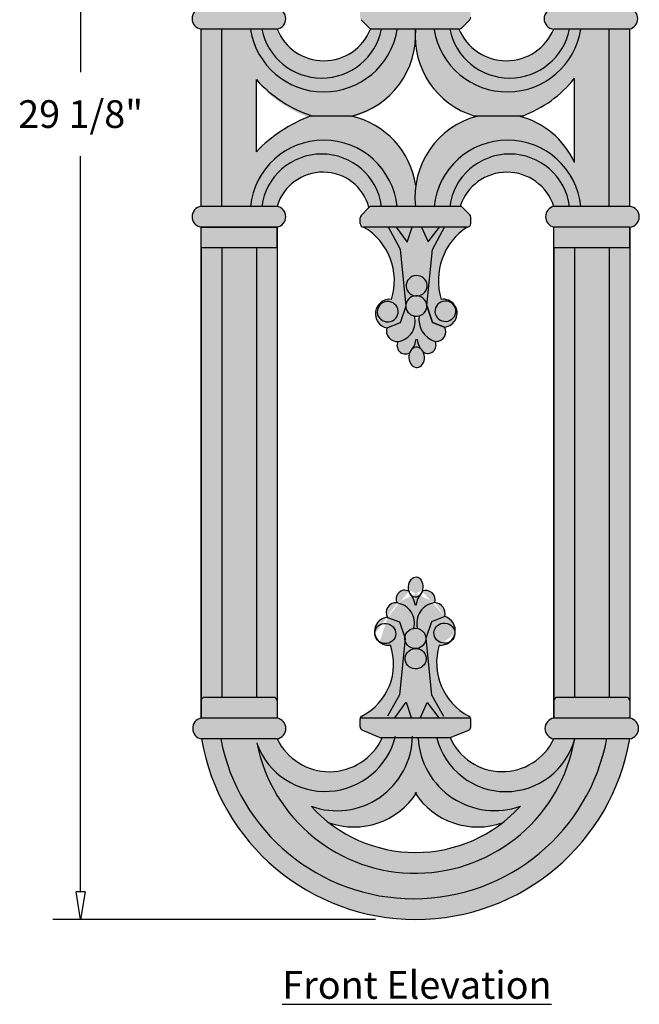
# Model space of a CAD drawing. Units: inches. Extents: x 24.2 to 37, y 7.6 to 45.8.
# Drawn here: x 24.2 to 35.4, y 7.6 to 25.4 of the extents above; entities that cross this region are included whole.
import ezdxf

# ---------------------------------------------------------------- set-up
doc = ezdxf.new("R2010")
doc.units = ezdxf.units.IN
doc.header["$MEASUREMENT"] = 0
doc.layers.get('Defpoints').update_dxf_attribs({"lineweight": 9})
doc.layers.add('Drawing', color=7, linetype='Continuous')
doc.layers.add('Thick Drawing', color=253, linetype='Continuous', lineweight=30)
doc.styles.get("Standard").update_dxf_attribs({"font": 'ARIAL.TTF', "height": 0.5})
doc.dimstyles.new('Bruce1', dxfattribs={"dimtxt": 1, "dimasz": 0.5, "dimexe": 0.5, "dimexo": 0.75, "dimgap": 0.5, "dimtad": 0, "dimtih": 1, "dimtoh": 1, "dimdec": 4, "dimzin": 0, "dimdsep": 46, "dimlunit": 4, "dimtxsty": 'Standard', "dimblk": 'CLOSEDBLANK', "dimcen": 0.09, "dimadec": 0, "dimazin": 0, "dimtfac": 1, "dimtdec": 4, "dimtofl": 0, "dimtmove": 0, "dimatfit": 3, "dimldrblk": 'CLOSEDBLANK', "dimfxl": 0, "dimfrac": 1, "dimtolj": 1, "dimtzin": 0, "dimarcsym": 0})

# ---------------------------------------------------------------- blocks, each defined once
blk = doc.blocks.new('_ClosedBlank')
at = {"color": 0, "linetype": 'ByBlock', "lineweight": -2}
for p, q in [((-1, 0.1666666666666667), (0, 0)), ((-1, 0.1666666666666667), (-1, -0.1666666666666667)), ((0, 0), (-1, -0.1666666666666667))]:
    blk.add_line(p, q, dxfattribs=at)
blk = doc.blocks.new('*D8')
at = {"layer": 'Defpoints', "color": 0}
for p in [(31.33757690362952, 38.27842131571602), (25.25852700930671, 9.164320362059913), (31.33757690362951, 9.164320362059911)]:
    blk.add_point(p, dxfattribs=at)
at = {"layer": 'Drawing', "color": 0, "lineweight": -2}
for p, q in [((30.58757690362952, 38.27842131571602), (24.75852700930672, 38.27842131571602)), ((25.25852700930672, 37.77842131571602), (25.25852700930672, 24.47989744188932)), ((25.25852700930671, 9.664320362059913), (25.25852700930671, 22.96284423588659)), ((30.58757690362951, 9.164320362059911), (24.75852700930671, 9.164320362059913))]:
    blk.add_line(p, q, dxfattribs=at)
at = {"layer": 'Drawing', "color": 0, "lineweight": -2, "xscale": 0.5, "yscale": 0.5, "zscale": 0.5}
for p, rotation in [((25.25852700930672, 38.27842131571602), 90), ((25.25852700930671, 9.164320362059913), 270)]:
    blk.add_blockref('_ClosedBlank', p, dxfattribs=dict(at, rotation=rotation))
at = {"layer": 'Drawing', "color": 0, "insert": (25.25852700930671, 23.72137083888796), "char_height": 0.5, "attachment_point": 5}
blk.add_mtext('\\A1;29 1/8"', dxfattribs=at)

msp = doc.modelspace()

# ---------------------------------------------------------------- hatches: boundary and pattern name
at = {"layer": 'Drawing'}
for points in [[(28.81022551041209, 25.25798707946223, 0.8422935711949522), (28.80626937302764, 25.63298707946223), (27.43522551041211, 25.63298707946223, 0.8672132983064058), (27.43522551041216, 25.25798707946223)], [(30.37272551041213, 25.63298707946223, 0.4142135623731091), (30.31022551041213, 25.57048707946223), (30.31022551041213, 25.47137542711055, 0.1989123673796603), (30.32853133658797, 25.42718125328639), (30.49772551041213, 25.25798707946223), (32.09683716276381, 25.25798707946223, 0.1989123673796175), (32.14103133658796, 25.27629290563806), (32.29191968423629, 25.42718125328637, 0.1989123673796531), (32.31022551041213, 25.47137542711053), (32.31022551041213, 25.57048707946223, 0.4142135623730882), (32.24772551041213, 25.63298707946223)], [(35.1835170853725, 25.25798707946223, 0.7554540722221481), (35.1882186063873, 25.63298707946223), (33.81022551041213, 25.63298707946223, 0.9304133992629228), (33.81022551041203, 25.25798707946223)], [(27.43522551041213, 22.05346961518436), (27.81022551041213, 22.05346961518436), (27.81022551041213, 25.25798707946222), (27.43522551041213, 25.25798707946223)], [(28.42685600441559, 22.82528875481171, -0.2282212634629025), (29.42659016102635, 23.67194357865009), (30.16396483867802, 23.67727660518881, -0.3751333793103844), (31.30751341205925, 22.05345980775281), (30.96898999343844, 22.05101145357114, 0.9018107026435488), (28.31708068924615, 22.031831648343), (27.80760494808703, 22.02814688979246), (27.78442903732252, 25.23258054584185), (28.49830402630539, 25.23774361202375, 0.8173697693573355), (30.66575674418643, 25.25341960852349), (31.28433750129473, 25.2578934638022, 0.03852003839325367), (31.28801909435147, 25.02542709685199, -0.3125131587727241), (30.22642528788732, 23.67772834735375), (29.36325544046505, 23.67148551336007, -0.1355932712825899), (28.41584262050956, 24.3480620522276)], [(27.81022551041213, 22.05346961518436), (28.32678159687308, 22.05346961518436, -0.9018120071192112), (30.97876025866321, 22.05346961518435), (31.31022551041213, 22.05346961518435, -0.06293787850871163), (31.31562611568776, 22.43203541787442, 0.3081195723653697), (30.15628108227104, 23.68551438790098), (29.41413219517402, 23.68551438790098, 0.1079315739030445), (28.43522551041213, 23.04130424386656), (28.43522551041213, 24.34433957396884, 0.1301267456285938), (29.44890750386622, 23.68551438790098), (30.15628108227105, 23.68551438790098, 0.3227964927456607), (31.30822527137642, 25.02550016599339, -0.03864078614065171), (31.31022551041214, 25.25798707946223), (30.69869559560226, 25.25798707946223, -0.8173697693573355), (28.53118619052089, 25.25798707946223), (27.81022551041213, 25.25798707946223)], [(28.81022551041213, 25.25798707946223), (28.53118619052089, 25.25798707946223, 0.8173697693573355), (30.69869559560226, 25.25798707946223), (30.49772551041213, 25.25798707946223, -0.6791823855427056)], [(34.18522551041212, 22.84611204637915, 0.2282212634629025), (33.17939427025764, 23.68551438790098), (32.44200030743047, 23.68551438790098, 0.3751333793103844), (31.31022551041213, 22.05346961518435), (31.6487577827185, 22.05346961518435, -0.9018107026435488), (34.30073644450864, 22.05346961518436), (34.81022551041213, 22.05346961518435), (34.81022551041214, 25.25798707946222), (34.09633185086074, 25.25798707946223, -0.8173697693573355), (31.92882244577937, 25.25798707946223), (31.31022551041214, 25.25798707946223, -0.03852003839325367), (31.30822527137642, 25.02550016599339, 0.3125131587727241), (32.3795382246409, 23.68551438790098), (33.24273064726476, 23.68551438790098, 0.1355932712825899), (34.18522551041212, 24.3689251701563)], [(32.09683716276382, 25.25798707946223), (31.92882244577937, 25.25798707946223, 0.8173697693573355), (34.09633185086074, 25.25798707946223), (33.81022551041214, 25.25798707946223, -0.6690258313058789)], [(34.81022551041213, 22.05346961518435), (35.18522551041213, 22.05346961518436), (35.18522551041213, 25.25798707946223), (34.81022551041214, 25.25798707946222)], [(30.69836881130469, 22.05346961518436), (30.97876025866321, 22.05346961518436, 0.9018120071192112), (28.32678159687308, 22.05346961518436), (28.53151297481858, 22.05346961518436, -0.8724896182706744)], [(34.09600506656314, 22.05346961518436), (34.30073644450864, 22.05346961518436, 0.9018107026435488), (31.6487577827185, 22.05346961518435), (31.92914923007703, 22.05346961518435, -0.8724896182706939)], [(30.47024525157867, 22.03469397977748, -0.2016621346109368), (30.51490429255503, 22.05346961518436), (30.69836881130469, 22.05346961518436, 0.8724896182706744), (28.53151297481858, 22.05346961518436), (28.81022551041216, 22.05346961518436, -0.7555314131365987)], [(33.81127954362061, 22.05346961518436), (34.09600506656314, 22.05346961518436, 0.8724896182706939), (31.92914923007703, 22.05346961518435), (32.11795146497284, 22.05346961518435, -0.7290853336111983)], [(27.43522551041211, 22.05346961518436, 0.8674546130276912), (27.43522551041218, 21.67846961518436), (28.81022551041211, 21.67846961518436, 0.831534163168109), (28.81022551041217, 22.05346961518436)], [(30.51490429255502, 22.05346961518436, 0.2016621346109158), (30.47024525157866, 22.03469397977748), (30.32806646943578, 21.88947590475746, 0.1961654906603505), (30.31022551041213, 21.84575154016433), (30.31022551041213, 21.74096961518436, 0.4142135623730789), (30.37272551041213, 21.67846961518436), (32.24772551041214, 21.67846961518436, 0.4142135623730916), (32.31022551041214, 21.74096961518436), (32.31022551041214, 21.85725863356667, 0.1950322781166174), (32.29257501780359, 21.9007876088216), (32.16280097236429, 22.03449859043928, 0.202798226544639), (32.11795146497283, 22.05346961518435)], [(35.18522551041214, 21.67846961518435, 0.9130489266955557), (35.18522551041198, 22.05346961518435), (33.8112795436206, 22.05346961518436, 0.7896614330478792), (33.8102255104122, 21.67846961518435)], [(28.81022551041213, 21.30346961518435), (28.81022551041213, 21.67846961518436), (27.43522551041216, 21.67846961518436), (27.43522551041216, 21.30346961518437)], [(30.95989838742438, 21.67846961518436), (31.15985029221884, 21.40433570501054), (31.24848842309626, 21.67846961518436)], [(31.42175204562342, 21.67846961518436), (31.53737436200083, 21.4100568778162), (31.74390712492696, 21.67846961518435)], [(33.8102255104121, 21.67846961518435), (33.8102255104121, 21.30346961518435), (35.18517834564432, 21.30346961518435), (35.18522551041213, 21.67846961518435)], [(27.43522551041213, 13.11596959853047, -0.4142135623730878), (27.49772551041213, 13.17846959853047), (27.81022550146709, 13.17846959853047), (27.81022550146709, 21.30346961518436), (27.43522551041216, 21.30346961518436)], [(27.81022550146709, 13.17846959853047), (28.4352255014671, 13.17846959853047), (28.43522550146709, 21.30346961518435), (27.8102255014671, 21.30346961518436)], [(28.4352255014671, 13.17846959853047), (28.74772551041213, 13.17846959853047, -0.4142135623730769), (28.81022551041213, 13.11596959853047), (28.81022551041213, 21.30346961518436), (28.4352255014671, 21.30346961518436)], [(33.81022551041212, 13.11596959853047, -0.4142135623730784), (33.87272551041212, 13.17846959853046), (34.18522551041212, 13.17846959853046), (34.18522551041212, 21.30346961518435), (33.8102255104121, 21.30346961518434)], [(34.18522551041212, 13.17846959853046), (34.81022551041212, 13.17846959853046), (34.81022551041212, 21.30346961518435), (34.18522551041212, 21.30346961518434)], [(34.81022551041212, 13.17846959853046), (35.12272551041212, 13.17846959853046, -0.3607890674901424), (35.18415003354168, 13.12751420585623), (35.18517834564432, 21.30346961518435), (34.81022551041212, 21.30346961518435)], [(28.81022551041213, 12.80346959853047), (28.81022551041213, 13.11596959853047, 0.4142135623730853), (28.74772551041213, 13.17846959853047), (27.49772551041213, 13.17846959853047, 0.4142135623730961), (27.43522551041213, 13.11596959853047), (27.43522551041213, 12.80346959853047)], [(35.18410927757191, 12.80346959853046), (35.18415003354168, 13.12751420585623, 0.3607890674901291), (35.12272551041212, 13.17846959853046), (33.87272551041212, 13.17846959853046, 0.414213562373095), (33.81022551041212, 13.11596959853046), (33.81022551041212, 12.80346959853046)], [(28.81022551041213, 12.42846959853047, 0.8487667994594759), (28.81022551041215, 12.80346959853047), (27.43522551041213, 12.80346959853047, 0.7983273601772748), (27.43252474053846, 12.42846959853047)], [(31.93704351904237, 12.45262862586488), (32.27358148405695, 12.58828412562498, 0.2941396491209611), (32.31022551041213, 12.64518508015896), (32.31022551041213, 12.78365411186038, 0.07447326977201692), (32.3074828835102, 12.80196548429441), (30.31273427099016, 12.80346770920837, 0.07119348843569909), (30.31022551041213, 12.78593770086223), (30.31022551041213, 12.64362057704158, 0.3019996945116826), (30.34852308405091, 12.5859968618001), (30.70572554891727, 12.4359689381276, 0.0043684009720913), (30.7134404631886, 12.45262862586489)], [(33.81022551041208, 12.80346959853046, 0.8520069390049473), (33.81022578751534, 12.42846959853046), (35.18410900013549, 12.42846959853046, 0.8521695031684005), (35.18410927757196, 12.80346959853046)], [(35.18410927757191, 12.42846959853046), (34.76865203638179, 12.42846959853046, -0.8282126861557156), (27.79132462453882, 12.42846959853047), (27.44357015130773, 12.42846959853047, 0.8434092079388326)], [(28.81022551041213, 12.42846959853047), (27.79132462453882, 12.42846959853047, 0.8282126861557156), (34.76865203638179, 12.42846959853046), (34.18803709061332, 12.42846959853046, -0.8295719010374156), (28.44637885026825, 12.33568470703541, 0.7316383145295403), (30.94559291642961, 12.45262862586489), (30.71344046318859, 12.45262862586489, -0.6361504138672234)], [(34.18803709061334, 12.4284695985306, -0.7744192726514575), (31.69312405287453, 12.45262862586488), (31.3569421211065, 12.45262862586488, 0.5021005770315071), (33.20891385131902, 11.21080747785857, -0.441460507781541), (29.42334061519288, 11.21080747785856, 0.5097365477604711), (31.25546741953561, 12.45262862586488), (30.94559291642961, 12.45262862586489, -0.7316383145295395), (28.44637885026825, 12.33568470703541, 0.8295719010374346)], [(29.42334061519288, 11.21080747785856, 0.04294376683448903), (29.7460083633457, 10.91283755984522, 0.3406736357459474), (31.31612723325595, 11.42959824078405, 0.3406736357459481), (32.88624610316619, 10.91283755984522, 0.04294376683448989), (33.20891385131902, 11.21080747785857, -0.5021005770315066), (31.3569421211065, 12.45262862586488), (31.25546741953561, 12.45262862586488, -0.5097365477604734)], [(34.1880370906133, 12.42846959853046), (33.81022551041212, 12.42846959853046, -0.6457259970869316), (31.93704351904236, 12.45262862586488), (31.69312405287453, 12.45262862586488, 0.7744192726514019)]]:
    msp.add_hatch(color=253, dxfattribs=at).paths.add_polyline_path(points)
h = msp.add_hatch(color=253, dxfattribs=at)
edge = h.paths.add_edge_path()
edge.add_line((30.82511376691316, 21.67846961518436), (30.37272551041213, 21.67846961518436))
edge.add_arc((29.81740091204992, 20.71516379510341), 1.111909849110076, -17.956714982479582, 60.03749779815371, ccw=False)
edge.add_arc((30.84791736325919, 20.11159429723241), 0.2621875015028021, 84.0382596873729, 257.6314003645955)
edge.add_line((30.79175679002413, 19.85549221610422), (31.04193430555558, 19.95553182509747))
edge.add_line((31.04193430555558, 19.95553182509747), (31.13666041406159, 20.23962138393088))
edge.add_ellipse((31.32569203484338, 20.25240180568955), major_axis=(0.1890945952657717, 0.01181473731470812), ratio=0.9688730162136432, start_angle=166.3907207856734, end_angle=180.3020561853522, ccw=False)
edge.add_ellipse((31.32569203484338, 20.25240180568955), major_axis=(0.1890945952657717, 0.01181473731470812), ratio=0.9688730162136432, start_angle=-179.6979438146478, end_angle=166.3907207856734)
edge.add_line((31.13921319736031, 20.28402769981614), (31.04193430555558, 21.27272070599521))
edge.add_line((31.04193430555558, 21.27272070599521), (30.82511376691316, 21.67846961518436))
edge = h.paths.add_edge_path(flags=16)
edge.add_ellipse((30.80888118083096, 20.15005015590967), major_axis=(0.1890945952657717, 0.01181473731470812), ratio=0.9688730162136432, start_angle=0, end_angle=360, ccw=False)
h = msp.add_hatch(color=253, dxfattribs=at)
edge = h.paths.add_edge_path()
edge.add_line((31.61777361596371, 21.27272070599523), (31.83459415460613, 21.67846961518436))
edge.add_line((31.83459415460613, 21.67846961518436), (31.74390712492697, 21.67846961518437))
edge.add_line((31.74390712492697, 21.67846961518437), (31.53737436200084, 21.4100568778162))
edge.add_line((31.53737436200084, 21.4100568778162), (31.42175204562342, 21.67846961518436))
edge.add_line((31.42175204562342, 21.67846961518436), (31.24848842309627, 21.67846961518435))
edge.add_line((31.24848842309627, 21.67846961518435), (31.15985029221885, 21.40433570501054))
edge.add_line((31.15985029221885, 21.40433570501054), (30.95989838742438, 21.67846961518435))
edge.add_line((30.95989838742438, 21.67846961518435), (30.82511376691315, 21.67846961518436))
edge.add_line((30.82511376691315, 21.67846961518436), (31.04193430555557, 21.27272070599523))
edge.add_line((31.04193430555557, 21.27272070599523), (31.13921319736031, 20.28402769981615))
edge.add_ellipse((31.32569203484338, 20.25240180568955), major_axis=(0.1890945952657717, 0.01181473731470812), ratio=0.9688730162136432, start_angle=90.48204963131082, end_angle=166.3907207856734, ccw=False)
edge.add_ellipse((31.33183325210448, 20.61822228848114), major_axis=(0.1890945952657717, 0.01181473731470812), ratio=0.9688730162136432, start_angle=-89.51795036868918, end_angle=260.72529354977405, ccw=False)
edge.add_ellipse((31.32569203484338, 20.25240180568955), major_axis=(0.1890945952657717, 0.01181473731470812), ratio=0.9688730162136432, start_angle=0, end_angle=80.72529354977411, ccw=False)
edge.add_line((31.51478663010915, 20.26421654300426), (31.61777361596371, 21.27272070599523))
h = msp.add_hatch(color=253, dxfattribs=at)
h.paths.add_polyline_path([(31.51478663010915, 20.26421654300424), (31.61777361596371, 19.95553182509747), (31.83459415460613, 19.87216551589794, 1.025750482214684), (31.77578804893262, 20.37236375063327, -0.3361688211609103), (32.24772551041214, 21.67846961518436), (31.83459415460613, 21.67846961518436), (31.6177736159637, 21.27272070599522)])
edge = h.paths.add_edge_path(flags=16)
edge.add_ellipse((31.85184320022169, 20.15744876670655), major_axis=(0.1890945952657717, 0.01181473731470812), ratio=0.9688730162136432, start_angle=0, end_angle=360, ccw=False)
h = msp.add_hatch(color=253, dxfattribs=at)
edge = h.paths.add_edge_path()
edge.add_ellipse((31.33183325210448, 20.61822228848114), major_axis=(0.1890945952657717, 0.01181473731470812), ratio=0.9688730162136432, start_angle=-89.5179503686892, end_angle=260.7252935497741)
edge.add_ellipse((31.32569203484338, 20.25240180568955), major_axis=(0.1890945952657717, 0.01181473731470812), ratio=0.9688730162136432, start_angle=80.72529354977411, end_angle=90.48204963131082, ccw=False)
edge.add_ellipse((31.32569203484338, 20.25240180568955), major_axis=(0.1890945952657717, 0.01181473731470812), ratio=0.9688730162136432, start_angle=-269.5179503686893, end_angle=80.7252935497741)
h = msp.add_hatch(color=253, dxfattribs=at)
edge = h.paths.add_edge_path()
edge.add_line((31.14200523622268, 20.25565084184631), (31.13666041406158, 20.23962138393087))
edge.add_ellipse((31.32569203484338, 20.25240180568955), major_axis=(0.1890945952657717, 0.01181473731470812), ratio=0.9688730162136432, start_angle=-179.6979438146478, end_angle=80.7252935497741)
edge.add_ellipse((31.33183325210448, 20.61822228848114), major_axis=(0.1890945952657717, 0.01181473731470812), ratio=0.9688730162136432, start_angle=260.72529354977405, end_angle=270.48204963131076, ccw=False)
edge.add_ellipse((31.33183325210448, 20.61822228848114), major_axis=(0.1890945952657717, 0.01181473731470812), ratio=0.9688730162136432, start_angle=-89.5179503686892, end_angle=260.7252935497741)
edge.add_ellipse((31.32569203484338, 20.25240180568955), major_axis=(0.1890945952657717, 0.01181473731470812), ratio=0.9688730162136432, start_angle=90.48204963131074, end_angle=166.3907207856734)
edge.add_line((31.13921319736031, 20.28402769981614), (31.14200523622268, 20.25565084184631))
h = msp.add_hatch(color=253, dxfattribs=at)
edge = h.paths.add_edge_path()
edge.add_ellipse((30.80888118083096, 20.15005015590967), major_axis=(0.1890945952657717, 0.01181473731470812), ratio=0.9688730162136432, start_angle=0, end_angle=360, ccw=False)
h = msp.add_hatch(color=253, dxfattribs=at)
edge = h.paths.add_edge_path()
edge.add_ellipse((31.85184320022169, 20.15744876670655), major_axis=(0.1890945952657717, 0.01181473731470812), ratio=0.9688730162136432, start_angle=0, end_angle=360, ccw=False)
h = msp.add_hatch(color=253, dxfattribs=at)
edge = h.paths.add_edge_path()
edge.add_line((31.04193430555558, 19.95553182509747), (30.79175679002413, 19.85549221610422))
edge.add_arc((30.97794385445646, 19.80433039768361), 0.1930884632131937, 164.6350857329789, 275.1123435618534)
edge.add_arc((30.94452058148314, 19.96904436048396), 0.3606061612356294, 278.0710034777653, 376.5794300560981)
edge.add_ellipse((31.32569203484338, 20.25240180568955), major_axis=(0.1890945952657717, 0.01181473731470812), ratio=0.9688730162136432, start_angle=180.3020561853522, end_angle=255.71737010829338, ccw=False)
edge.add_line((31.13666041406158, 20.23962138393089), (31.04193430555558, 19.95553182509747))
h = msp.add_hatch(color=253, dxfattribs=at)
edge = h.paths.add_edge_path()
edge.add_line((31.6177736159637, 19.95553182509747), (31.51478663010915, 20.26421654300425))
edge.add_ellipse((31.32569203484338, 20.25240180568955), major_axis=(0.1890945952657717, 0.01181473731470812), ratio=0.9688730162136432, start_angle=283.25423120427183, end_angle=360, ccw=False)
edge.add_arc((31.78527188469392, 20.00525017543577), 0.4113509305095901, 169.9856180535386, 252.9349786256348)
edge.add_arc((31.68179498700859, 19.78638914265959), 0.1752289126383688, 264.354832944661, 389.3084059632388)
edge.add_line((31.83459415460613, 19.87216551589794), (31.6177736159637, 19.95553182509747))
h = msp.add_hatch(color=253, dxfattribs=at)
edge = h.paths.add_edge_path()
edge.add_ellipse((31.33183325210448, 19.32451201580634), major_axis=(0.01144698017787314, -0.1832086508648463), ratio=0.7706764019237105, start_angle=118.61175617905641, end_angle=147.9330076795931, ccw=False)
edge.add_arc((31.53337899193325, 19.54438282051429), 0.1495826325696887, 236.2632894894486, 386.7859424913947)
edge.add_arc((31.68179498700844, 19.7863891426596), 0.1752289126383682, 264.3548329447141, 265.12736907544894, ccw=False)
edge.add_arc((31.78527188469392, 20.00525017543577), 0.4113509305095915, 169.9856180535392, 252.9349786256374, ccw=False)
edge.add_ellipse((31.32569203484338, 20.25240180568955), major_axis=(0.1890945952657717, 0.01181473731470812), ratio=0.9688730162136432, start_angle=255.7173701082937, end_angle=283.2542312042712, ccw=False)
edge.add_arc((30.94452058148314, 19.96904436048396), 0.3606061612356291, -81.9289965222315, 16.57943005609809, ccw=False)
edge.add_arc((31.12965656368712, 19.53825709682373), 0.1534000733909746, 151.2630984870446, 298.0748940067138)
edge.add_ellipse((31.33183325210448, 19.32451201580634), major_axis=(0.01144698017787314, -0.1832086508648463), ratio=0.7706764019237105, start_angle=203.1767826393788, end_angle=241.94018850683682, ccw=False)
edge.add_ellipse((31.33183325210448, 19.32451201580634), major_axis=(0.01144698017787314, -0.1832086508648463), ratio=0.7706764019237105, start_angle=147.9330076795931, end_angle=203.1767826393788, ccw=False)
h = msp.add_hatch(color=253, dxfattribs=at)
edge = h.paths.add_edge_path()
edge.add_ellipse((31.33183325210448, 19.32451201580634), major_axis=(0.01144698017787314, -0.1832086508648463), ratio=0.7706764019237105, start_angle=0, end_angle=360, ccw=False)
h = msp.add_hatch(color=253, dxfattribs=at)
edge = h.paths.add_edge_path()
edge.add_ellipse((31.83437697189473, 14.33881310006228), major_axis=(0.1890945952657717, -0.01181473731470821), ratio=0.9688730162136432, start_angle=306.43752670878064, end_angle=360.05558538387237, ccw=False)
edge.add_arc((31.7655181227916, 14.38527842497168), 0.2644268182673294, -95.5152020841586, -49.43437694710889, ccw=False)
edge.add_arc((32.78425154963438, 13.80502697932375), 1.091221239649606, 163.1094207852207, 242.2495695578645)
edge.add_arc((32.24772551041213, 12.78365411186038), 0.06250000000000101, 17.03656617303909, 62.94244672213148, ccw=False)
edge.add_line((32.3074828835102, 12.80196548429441), (30.31273427099016, 12.80346770920836))
edge.add_arc((30.37272551041212, 12.78593770086222), 0.06249999999999927, 117.3136311252272, 163.7111373403749, ccw=False)
edge.add_arc((29.85956486779886, 13.77958813534789), 1.05583583108153, -62.68636887476251, 19.03234147602868)
edge.add_arc((30.8216565118256, 14.37289600876776), 0.2515906659714472, -130.3907453207829, -81.7672236043042, ccw=False)
edge.add_ellipse((30.76481111597389, 14.33290568396266), major_axis=(0.1890945952657717, -0.01181473731470821), ratio=0.9688730162136432, start_angle=188.1851338254275, end_angle=239.3727253871213, ccw=False)
edge.add_arc((30.82165651182559, 14.37289600876776), 0.2515906659714471, 93.19197209786398, 192.4826362335199, ccw=False)
edge.add_arc((30.95029399427307, 14.7165084733426), 0.1699647366360112, 80.7264461541618, 212.9367927537463, ccw=False)
edge.add_arc((31.11905325172652, 14.95612506856919), 0.1585911924828955, 62.14115643318053, 206.9490712334354, ccw=False)
edge.add_ellipse((31.31436702377753, 15.1717498509625), major_axis=(0.01144698017787323, 0.1832086508648463), ratio=0.7097278586940526, start_angle=247.7675789249216, end_angle=476.8209004308335, ccw=False)
edge.add_arc((31.49976424169834, 14.94312912726961), 0.1668806843766988, -18.249771841959614, 114.5613328808088, ccw=False)
edge.add_arc((31.64699835826125, 14.69027378372596), 0.2009103461696436, -14.657094619699478, 86.78931358724412, ccw=False)
edge.add_line((31.84137058063443, 14.63943672669354), (31.84017515645592, 14.63894724359831))
edge.add_arc((31.7655181227916, 14.38527842497168), 0.2644268182673294, -12.693133431863373, 73.60036577928031, ccw=False)
edge = h.paths.add_edge_path(flags=16)
edge.add_ellipse((31.31436702377753, 13.87803957828769), major_axis=(0.1890945952657717, -0.01181473731470821), ratio=0.9688730162136432, start_angle=99.27470645022652, end_angle=449.5179503686894, ccw=False)
edge.add_ellipse((31.30822580651643, 14.24386006107929), major_axis=(0.1890945952657717, -0.01181473731470821), ratio=0.9688730162136432, start_angle=193.6092792143266, end_angle=269.51795036868947, ccw=False)
edge.add_ellipse((31.30822580651643, 14.24386006107929), major_axis=(0.1890945952657717, -0.01181473731470821), ratio=0.9688730162136432, start_angle=179.6979438146478, end_angle=193.6092792143266, ccw=False)
edge.add_ellipse((31.30822580651643, 14.24386006107929), major_axis=(0.1890945952657717, -0.01181473731470821), ratio=0.9688730162136432, start_angle=279.2747064502266, end_angle=539.6979438146478, ccw=False)
h = msp.add_hatch(color=253, dxfattribs=at)
edge = h.paths.add_edge_path()
edge.add_ellipse((31.31436702377753, 13.87803957828769), major_axis=(0.1890945952657717, -0.01181473731470821), ratio=0.9688730162136432, start_angle=99.2747064502282, end_angle=449.5179503686869)
edge.add_ellipse((31.30822580651643, 14.24386006107929), major_axis=(0.1890945952657717, -0.01181473731470821), ratio=0.9688730162136432, start_angle=269.5179503686869, end_angle=279.2747064502282, ccw=False)
edge.add_ellipse((31.30822580651643, 14.24386006107929), major_axis=(0.1890945952657717, -0.01181473731470821), ratio=0.9688730162136432, start_angle=279.2747064502282, end_angle=629.5179503686868)
h = msp.add_hatch(color=253, dxfattribs=at)
edge = h.paths.add_edge_path()
edge.add_ellipse((31.30822580651643, 14.24386006107929), major_axis=(0.1890945952657717, -0.01181473731470821), ratio=0.9688730162136432, start_angle=279.2747064502282, end_angle=539.6979438146478)
edge.add_line((31.11919418573463, 14.25664048283794), (31.12453900789572, 14.24061102492253))
edge.add_line((31.12453900789572, 14.24061102492253), (31.12174696903335, 14.2122341669527))
edge.add_ellipse((31.30822580651643, 14.24386006107929), major_axis=(0.1890945952657717, -0.01181473731470821), ratio=0.9688730162136432, start_angle=193.6092792143272, end_angle=269.5179503686869)
edge.add_ellipse((31.31436702377753, 13.87803957828769), major_axis=(0.1890945952657717, -0.01181473731470821), ratio=0.9688730162136432, start_angle=89.51795036868691, end_angle=99.27470645022822, ccw=False)
edge.add_ellipse((31.31436702377753, 13.87803957828769), major_axis=(0.1890945952657717, -0.01181473731470821), ratio=0.9688730162136432, start_angle=99.2747064502282, end_angle=449.5179503686869)
at = {"layer": 'Thick Drawing'}
msp.add_hatch(color=256, dxfattribs=at).paths.add_polyline_path([(28.43522551041213, 24.34433957396884, 0.1301267456285938), (29.44890750386622, 23.68551438790098), (30.15628108227105, 23.68551438790098, 0.3227964927456607), (31.30822527137642, 25.02550016599339, -0.03864078614065171), (31.31022551041214, 25.25798707946223), (30.69869559560226, 25.25798707946223, -0.8173697693573355), (28.53118619052089, 25.25798707946223), (27.81022551041213, 25.25798707946223), (27.81022551041213, 22.05346961518436), (28.32678159687308, 22.05346961518436, -0.9018120071192112), (30.97876025866321, 22.05346961518435), (31.31022551041213, 22.05346961518435, -0.06293787850871163), (31.31562611568776, 22.43203541787442, 0.3081195723653697), (30.15628108227104, 23.68551438790098), (29.41413219517402, 23.68551438790098, 0.1079315739030445), (28.43522551041213, 23.04130424386656)])

# ---------------------------------------------------------------- linework, layer by layer
at = {"layer": 'Drawing', "color": 0}
for p, q in [((30.32853133658797, 25.42718125328638), (30.49772551041213, 25.25798707946223)), ((32.29191968423629, 25.42718125328638), (32.14103133658797, 25.27629290563807)), ((27.43522551041213, 22.05346961518436), (27.43522551041213, 25.25798707946223)), ((28.81022551041213, 25.25798707946223), (27.43522551041213, 25.25798707946223)), ((27.81022551041213, 22.05346961518436), (27.81022551041213, 25.25798707946223)), ((32.09683716276381, 25.25798707946223), (30.49772551041213, 25.25798707946223)), ((35.18522551041213, 25.25798707946223), (33.81022551041212, 25.25798707946223)), ((34.81022551041213, 22.05346961518435), (34.81022551041214, 25.25798707946223)), ((35.18522551041213, 22.05346961518435), (35.18522551041213, 25.25845776656359)), ((28.43522551041213, 23.04130424386656), (28.43522551041213, 24.34433957396884)), ((34.18522551041212, 22.84611204637914), (34.18522551041212, 24.3689251701563)), ((30.15628108227106, 23.68551438790098), (29.41413219517401, 23.68551438790098)), ((33.24273064726476, 23.68551438790098), (32.37953822464088, 23.68551438790098)), ((28.81022551041213, 22.05346961518436), (27.43522551041213, 22.05346961518436)), ((30.47024525157867, 22.03469397977748), (30.32806646943578, 21.88947590475746)), ((32.11795146497284, 22.05346961518435), (30.51490429255502, 22.05346961518436)), ((32.16280097236429, 22.03449859043928), (32.29257501780359, 21.9007876088216)), ((35.18522551041212, 22.05346961518435), (33.81022551041213, 22.05346961518436)), ((30.31022551041213, 21.74096961518436), (30.31022551041213, 21.84575154016434)), ((32.31022551041214, 21.74096961518436), (32.31022551041214, 21.85725863356667)), ((28.81022551041213, 21.67846961518436), (27.43522551041213, 21.67846961518436)), ((27.43522550146709, 21.30346959853047), (27.43522551041216, 21.67846961518436)), ((27.43522551041213, 12.80346959853047), (27.43522551041216, 21.67846961518436)), ((27.43522551041216, 21.67846961518436), (28.81022551041213, 21.67846961518436)), ((28.81022551041213, 21.30346961518435), (28.81022551041213, 21.67846961518436)), ((28.81022551041213, 21.67846961518436), (28.81022551041213, 12.80346959853047)), ((32.24772551041214, 21.67846961518436), (30.37272551041213, 21.67846961518436)), ((31.04193430555558, 21.27272070599523), (30.82511376691316, 21.67846961518436)), ((30.95989838742439, 21.67846961518436), (31.15985029221884, 21.40433570501054)), ((31.15985029221884, 21.40433570501054), (31.24848842309627, 21.67846961518436)), ((31.42175204562342, 21.67846961518436), (31.53737436200083, 21.4100568778162)), ((31.53737436200083, 21.4100568778162), (31.74390712492697, 21.67846961518436)), ((31.61777361596371, 21.27272070599523), (31.83459415460613, 21.67846961518436)), ((35.18522551041212, 21.67846961518435), (33.81022551041212, 21.67846961518435)), ((33.81022551041212, 21.30346961518435), (33.81022551041218, 21.67846961518435)), ((33.81022551041212, 12.80346959853046), (33.8102255104121, 21.67846961518435)), ((35.18522551041212, 21.67846961518435), (35.18410927757191, 12.80346959853046)), ((35.18522551041212, 21.30346961518435), (35.18522551041213, 21.67846961518435)), ((28.81022551041213, 21.30346961518435), (27.43522551041213, 21.30346961518436)), ((27.43522550146709, 21.30346959853047), (27.43522550146709, 13.17846959853047)), ((27.81022550146709, 21.30346959853047), (27.81022550146709, 13.17846959853047)), ((28.43522550146709, 21.30346959853047), (28.43522550146709, 13.17846959853047)), ((28.81022550146709, 21.30346959853047), (28.81022550146709, 13.17846959853047)), ((31.14200523622268, 20.25565084184631), (31.04193430555558, 21.27272070599523)), ((31.51478663010915, 20.26421654300426), (31.61777361596371, 21.27272070599523)), ((35.18522551041212, 21.30346961518435), (33.81022551041213, 21.30346961518435)), ((33.81022551041212, 21.30346961518435), (33.81022551041212, 13.17846961518435)), ((34.18522551041212, 21.30346961518435), (34.18522551041212, 13.17846961518435)), ((34.81022551041212, 21.30346961518435), (34.81022551041212, 13.17846961518435)), ((35.18522551041212, 21.30346961518435), (35.18522551041212, 13.17846961518435)), ((31.04193430555558, 19.95553182509747), (31.14200523622268, 20.25565084184631)), ((31.61777361596371, 19.95553182509747), (31.51478663010915, 20.26421654300426)), ((31.51478663010915, 20.26421654300426), (31.61777361596371, 19.95553182509747)), ((30.79175679002413, 19.85549221610422), (31.04193430555558, 19.95553182509747)), ((31.83459415460613, 19.87216551589794), (31.61777361596371, 19.95553182509747)), ((31.61777361596371, 19.95553182509747), (31.83459415460613, 19.87216551589794)), ((30.8076475385862, 14.6240963508709), (31.02446807722863, 14.54073004167136)), ((31.84017515645592, 14.63894724359831), (31.60030738763675, 14.54073004167136)), ((31.02446807722863, 14.54073004167136), (31.12453900789573, 14.24061102492253)), ((31.60030738763675, 14.54073004167136), (31.50023645696965, 14.24061102492253)), ((31.60030738763675, 14.54073004167136), (31.50023645696965, 14.24061102492253)), ((31.12453900789573, 14.24061102492253), (31.02446807722863, 13.2235411607736)), ((31.50023645696965, 14.24061102492253), (31.60030738763675, 13.2235411607736)), ((31.50023645696965, 14.24061102492253), (31.60030738763675, 13.2235411607736)), ((28.74772551041213, 13.17846959853047), (27.49772551041213, 13.17846959853047)), ((31.02446807722863, 13.2235411607736), (30.8076475385862, 12.84005583482523)), ((31.60030738763675, 13.2235411607736), (31.81712792627918, 12.84005583482523)), ((35.12272551041213, 13.17846959853046), (33.87272551041212, 13.17846959853046)), ((27.43522551041213, 13.11596959853047), (27.43522551041213, 12.80346959853047)), ((28.81022551041213, 13.11596959853047), (28.81022551041214, 12.80346959853047)), ((30.93556196835974, 12.80837322528162), (31.14238406389189, 13.09192616175829)), ((31.14238406389189, 13.09192616175829), (31.23102219476932, 12.81428054649671)), ((31.40277310414931, 12.81428054649671), (31.51990813367387, 13.08620498895263)), ((31.51990813367387, 13.08620498895263), (31.73368845700075, 12.80837322528162)), ((33.81022551041212, 13.11596959853046), (33.81022551041212, 12.80346959853046)), ((35.18522551041213, 13.11596959853046), (35.18522551041213, 12.80346959853046)), ((28.81022551041213, 12.80346959853047), (27.43522551041213, 12.80346959853047)), ((28.81022551041213, 12.80346959853047), (27.43522551041213, 12.80346959853047)), ((32.3074828835102, 12.80196548429441), (30.31022551041213, 12.80346959853047)), ((30.31022551041213, 12.64362057704157), (30.31022551041213, 12.78593770086223)), ((32.31022551041213, 12.64518508015895), (32.31022551041213, 12.78365411186038)), ((35.18410927757191, 12.80346959853046), (33.81022551041212, 12.80346959853046)), ((35.18410927757191, 12.80346959853046), (33.81022551041212, 12.80346959853046)), ((30.70272419639628, 12.4372295304561), (30.34852308405091, 12.5859968618001)), ((31.93704351904237, 12.45262862586488), (32.2735814840571, 12.58828412562503)), ((28.81022551041213, 12.42846959853047), (27.44268964215173, 12.42846959853047)), ((30.69332785069131, 12.45262862586489), (31.93704351904237, 12.45262862586488)), ((35.18410927757191, 12.42846959853046), (33.81022551041213, 12.42846959853046))]:
    msp.add_line(p, q, dxfattribs=at)
for centre, radius, start, end in [((27.46202915574852, 25.44548707946223), 0.189406138768837, 98.13547202120832, 261.8645279787915), ((28.77590922818085, 25.44514592102082), 0.1902788459070784, 280.3899915706633, 80.8188701183857), ((33.82376091574022, 25.44548707946223), 0.1879879176899362, 94.12895283278488, 265.8710471672149), ((35.13259411448926, 25.44615499297602), 0.1949366887984628, 285.1429548800719, 74.85704511992837), ((32.24772551041213, 25.47137542711054), 0.0625, 315, 359.9999999999989), ((32.09683716276381, 25.32048707946223), 0.0625, 270, 314.9999999999993), ((32.09683716276381, 25.32048707946223), 0.0625, 270, 314.9999999999989), ((29.65316700962436, 25.46609335535908), 1.344444514301613, 189.4015962069923, 350.3939418999418), ((29.61494089306158, 25.47802543738615), 1.105866689179531, 191.5617311241798, 348.4382688758203), ((29.65397551041213, 25.59260827858626), 0.9076813369256875, 201.6326871868487, 338.3673128131513), ((29.80259429306863, 25.15470616883126), 1.511164727622177, 283.5355788573974, 3.918948594306945), ((32.81113443595282, 25.12882170357463), 1.506456536743056, 175.0813524763701, 253.3516106988554), ((32.97342925603711, 25.46500048790972), 1.34335361087286, 189.5666600570485, 351.1352840863721), ((33.01257714832006, 25.47802543738615), 1.105866689179531, 191.5617311241798, 348.4382688758203), ((32.95353133658798, 25.6116667437345), 0.9268301960898803, 202.4329099725087, 337.5670900274914), ((30.18637127299609, 25.92943990817498), 2.362002233554438, 222.1507322080213, 251.8069454653897), ((32.47710639836195, 25.73299503966249), 2.185945449878774, 290.502518983704, 321.3898336488596), ((30.39946878757113, 21.1223987711994), 2.745987957893537, 111.0282196143258, 135.6689279733257), ((29.81546955814682, 22.20741749953535), 1.516879331513235, 8.515616025278906, 77.01597408854498), ((32.81069728884405, 22.22138536588774), 1.509838155964047, 104.1343460692748, 186.385325365771), ((32.81069728884405, 22.22138536588774), 1.509838155964047, 24.44192084249559, 75.86565393072532), ((29.65277092776814, 21.91618559511788), 1.333077119979618, 5.910959684548891, 174.0890403154511), ((32.97474711361357, 21.91618366681348), 1.333077318563195, 5.911042122585766, 174.0889578774143), ((29.61494089306163, 21.90522643496197), 1.093522791034061, 7.791279829793108, 172.2087201702068), ((33.01257714832008, 21.905226434962), 1.093522791034057, 7.791279829791989, 172.2087201702082), ((29.63756905164544, 21.80834227327909), 0.8628932430897652, 15.20759886421743, 163.49636980536), ((32.96461550429672, 21.78148038960511), 0.8892795591462951, 17.80951716057436, 162.1904828394262), ((27.46197645910224, 21.86596961518437), 0.1893986886327874, 98.1196909722093, 261.8803090277907), ((28.77543842470607, 21.86596961518437), 0.1906997413000888, 280.5106394563408, 79.48936054365952), ((30.51490429255502, 21.99096961518436), 0.0625, 89.99999999999999, 135.6058944592141), ((32.11795146497284, 21.99096961518435), 0.0625, 44.14396257985072, 89.99999999999999), ((32.24772551041214, 21.85725863356668), 0.0625, 0, 44.14396257985243), ((33.85544353382831, 21.86584399970356), 0.1927532869126074, 103.2453770670543, 256.4325349581486), ((35.16814588857479, 21.86596961518435), 0.188276295592685, 275.2047839128478, 84.79521608715241), ((30.37272551041213, 21.84575154016434), 0.0625, 135.6058944592143, 180.0000000000005), ((30.37272551041213, 21.74096961518436), 0.0625, 180, 270.0000000000001), ((32.24772551041214, 21.74096961518436), 0.0625, 270.0000000000001, 359.9999999999994), ((29.81740091204993, 20.7151637951034), 1.111909849110077, 342.0432850175205, 60.03749779815396), ((32.87330568892133, 20.71411174491962), 1.149494089452026, 122.9715261047276, 197.2956843900868), ((30.84791736325918, 20.11159429723241), 0.2621875015028028, 84.03825968737016, 257.6314003645969), ((31.81155043746095, 20.1230122723829), 0.2519029736602849, 275.2486723248365, 98.16179416330638), ((30.94452058148314, 19.96904436048396), 0.3606061612356293, 278.0710034777579, 16.57943005609813), ((31.78527188469392, 20.00525017543577), 0.4113509305095903, 169.9856180535391, 252.9349786256376), ((30.97794385445647, 19.80433039768361), 0.1930884632131932, 164.6350857329811, 275.1123435618386), ((31.68179498700859, 19.78638914265959), 0.1752289126383676, 264.3548329446674, 29.3084059632401), ((31.12965656368712, 19.53825709682374), 0.1534000733909744, 151.2630984870445, 298.0748940067148), ((30.93790751883408, 19.69054346296155), 0.3845877497058403, 328.4765557579221, 354.4370908711269), ((31.72180040268521, 19.69054346296154), 0.3845877497058376, 185.5629091288725, 212.4033970961317), ((31.53337899193325, 19.54438282051429), 0.1495826325696882, 233.5356782214793, 27.18176915226099), ((31.11905325172652, 14.95612506856919), 0.158591192482896, 62.14115643318046, 206.9490712334358), ((30.92044129050707, 14.80571840380726), 0.384587749705899, 5.56290912887512, 43.85560509097397), ((31.70433417435831, 14.80571840380726), 0.384587749705899, 136.144394909026, 174.4370908711249), ((31.49976424169834, 14.94312912726961), 0.1668806843766981, 341.7502281580403, 114.5613328808125), ((30.95029399427307, 14.7165084733426), 0.1699647366360109, 80.72644615416209, 212.9367927537463), ((30.92201659389434, 14.51958934706365), 0.3688868599547632, 345.1921359688151, 81.32061480586539), ((31.71236400705437, 14.51558718462687), 0.3791628888581616, 98.20511738580772, 193.9901827204312), ((31.64699835826125, 14.69027378372596), 0.2009103461696447, 345.7354673813108, 86.78931358724438), ((30.8216565118256, 14.37289600876776), 0.2515906659714469, 93.19197209786404, 278.2327763956961), ((31.7655181227916, 14.38527842497168), 0.2644268182673299, 264.4847979158412, 73.60036577928034), ((29.85956486779886, 13.77958813534789), 1.055835831081528, 297.3136311252374, 19.03234147602887), ((32.78425154963438, 13.80502697932375), 1.091221239649605, 163.1094207852207, 242.2495695579138), ((27.49772551041213, 13.11596959853047), 0.0625, 89.99999999999999, 180.0000000000002), ((28.74772551041213, 13.11596959853047), 0.0625, 1.870166152700548e-12, 89.99999999999999), ((33.87272551041212, 13.11596959853047), 0.0625, 89.99999999999999, 180), ((35.12272551041212, 13.11596959853047), 0.0625, 0, 89.9999999999999), ((30.37272551041213, 12.78593770086224), 0.0625, 117.3136311252382, 180), ((32.24772551041212, 12.78365411186038), 0.0625, 1.590277340731758e-12, 62.94244672127267), ((27.47646496440958, 12.61566286425335), 0.1922812055450115, 102.3847109796651, 260.269949114889), ((28.77934303034886, 12.61596959853047), 0.1900262549619373, 279.3530170697675, 80.64698293023238), ((30.37272551041213, 12.64362057704158), 0.0625, 180, 247.2172004351997), ((32.24772551041213, 12.64518508015895), 0.0625, 294.4371976634752, 4.834443115824545e-13), ((33.84038431353921, 12.61596962081596), 0.1899099656389763, 99.13758711405832, 260.8624128859432), ((35.1539867053709, 12.61596962081596), 0.1899042153269572, 279.1267946420683, 80.8732053579326), ((29.67741643900237, 12.79100514712573), 1.312543427106457, 200.5125941494632, 346.1010593681), ((29.88860394768571, 12.49680810318159), 1.367577265419969, 250.1103368292718, 359.1164181751538), ((31.31383971443982, 13.090778899664), 3.926530287884542, 189.7451927728414, 350.2891835872867), ((31.27998833046031, 13.08993181230894), 3.550817752753661, 190.7360291858114, 349.3771170969943), ((31.30848922654542, 12.92160516133778), 2.921468566451354, 191.1778765256535, 350.2821099145125), ((29.75618095298376, 12.88580856426334), 1.050709583523671, 205.8022700261527, 334.8878984286037), ((32.7453611535244, 12.52136096408683), 1.3901192552791, 183.2769893751718, 289.4790728896374), ((32.94370234632325, 12.76293610199792), 1.288501764759814, 194.4276057604682, 345.3579621204136), ((32.87908792279543, 12.86338177195301), 1.027699277835582, 203.5583150689399, 334.9638428770623), ((30.19585973548258, 12.18970967840577), 1.353797866806843, 250.5764008999305, 327.1871906487443), ((32.43639473102931, 12.18970967840577), 1.353797866806843, 212.8128093512557, 289.4235991000695), ((31.31612723325595, 12.93679017216439), 2.561573235838051, 222.3608704959688, 317.6391295040312)]:
    msp.add_arc(centre, radius, start, end, dxfattribs=at)
at = {"layer": 'Drawing', "color": 254}
msp.add_arc((31.68179498700859, 19.78638914265959), 0.1752289126383673, 269.9999999999995, 29.30840596317567, dxfattribs=at)
at = {"layer": 'Drawing', "color": 0, "extrusion": (0, 0, -1)}
for centre in [(31.33183325210448, 20.61822228848114), (30.80888118083096, 20.15005015590967), (31.32569203484338, 20.25240180568955), (31.85184320022169, 20.15744876670655)]:
    msp.add_ellipse(centre, major_axis=(0.1890945952657717, 0.01181473731470812), ratio=0.9688730162136432, dxfattribs=at)
msp.add_ellipse((31.33183325210448, 19.32451201580634), major_axis=(0.01144698017787314, -0.1832086508648463), ratio=0.7706764019237105, start_param=-1.570796326794897, end_param=4.71238898038469, dxfattribs=at)
at = {"layer": 'Drawing', "color": 0}
msp.add_ellipse((31.31436702377753, 15.1717498509625), major_axis=(0.01144698017787323, 0.1832086508648463), ratio=0.7097278586940526, start_param=-1.570796326794897, end_param=4.71238898038469, dxfattribs=at)
for centre in [(30.76481111597389, 14.33290568396266), (31.30822580651643, 14.24386006107929), (31.83437697189473, 14.33881310006228), (31.31436702377753, 13.87803957828769)]:
    msp.add_ellipse(centre, major_axis=(0.1890945952657717, -0.01181473731470821), ratio=0.9688730162136432, dxfattribs=at)

# ---------------------------------------------------------------- texts
at = {"layer": 'Drawing', "color": 0, "insert": (31.33757690362951, 7.980470665427845), "char_height": 0.5, "width": 9.9373, "attachment_point": 5}
msp.add_mtext('{\\fArial|b1|i0|c0|p34;\\LFront Elevation}', dxfattribs=at)

# ---------------------------------------------------------------- dimensions: what is measured, and where the dimension line sits
at = {"layer": 'Drawing', "color": 0}
dim = msp.add_linear_dim(base=(25.25852700930671, 9.164320362059913), p1=(31.33757690362952, 38.27842131571602), p2=(31.33757690362951, 9.164320362059911), angle=270, text='29 1/8"', dimstyle='Bruce1', dxfattribs=at)
dim.commit()
dim.dimension.update_dxf_attribs({"geometry": '*D8', "text_midpoint": (25.25852700930671, 23.72137083888796), "dimtype": 160})

doc.saveas('drawing.dxf')
